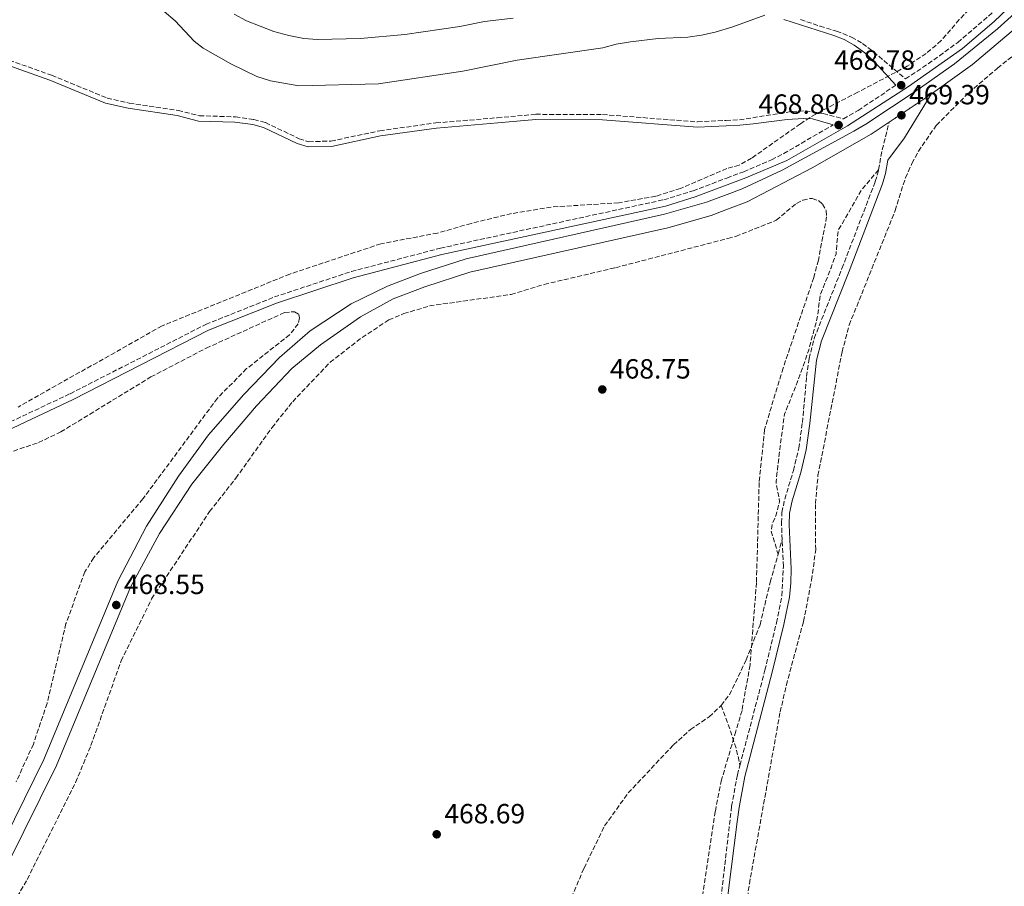
# Model space of a CAD drawing. Units: metres. Extents: x 604420 to 607887, y 4703768 to 4706133.
# Drawn here: x 605567 to 605922, y 4705597 to 4705910 of the extents above; entities that cross this region are included whole.
import ezdxf

# ---------------------------------------------------------------- set-up
doc = ezdxf.new("R2010")
doc.units = ezdxf.units.M
doc.header["$MEASUREMENT"] = 0
doc.linetypes.add('DGN Style 3', pattern=[2.435890702152634, 1.739921930109024, -0.6959687720436097])
doc.linetypes.add('DGN Style 5', pattern=[1.217945351076317, 0.5219765790327072, -0.6959687720436097])
for name, color, linetype, lineweight in [('Camino', 7, 'DGN Style 3', 0), ('Cierre de vial', 7, 'DGN Style 5', 0), ('Cota de punto acotado terreno', 7, 'Continuous', 0), ('Curva de nivel intermedia', 30, 'Continuous', 0), ('Línea de pista sin pavimentar', 7, 'Continuous', 0), ('Margen derecho', 7, 'Continuous', 0), ('Pista sin pavimentar', 9, 'Continuous', 0), ('Punto acotado terreno (símbolo)', 7, 'Continuous', 0), ('Senda', 7, 'DGN Style 3', 0), ('Zona arbolada', 92, 'DGN Style 3', 0)]:
    doc.layers.add(name, color=color, linetype=linetype, lineweight=lineweight)
doc.styles.add('Style-Arial', font='arial.ttf')

# ---------------------------------------------------------------- blocks, each defined once
blk = doc.blocks.new('5PATER')
at = {"layer": 'Punto acotado terreno (símbolo)', "linetype": 'Continuous', "lineweight": 0}
h = blk.add_hatch(color=51, dxfattribs=at)
edge = h.paths.add_edge_path()
edge.add_ellipse((0, 0), major_axis=(-0.1095731443231308, -0.1110710700762829), ratio=0.9994222409660317, start_angle=0, end_angle=360)

msp = doc.modelspace()

# ---------------------------------------------------------------- linework, layer by layer
at = {"layer": 'Camino', "color": 7, "linetype": 'DGN Style 3', "lineweight": 0, "extrusion": (-0.2506563289308618, 0.04092348220925961, 0.9672107698794363), "elevation": 41166.88163357464, "flags": 128}
msp.add_lwpolyline([(-4741990.049782727, -154928.2541465785), (-4741995.511147025, -154928.2541465784), (-4742007.568244192, -154927.2304239774)], dxfattribs=at)
at = {"layer": 'Camino', "color": 7, "linetype": 'DGN Style 3', "lineweight": 0}
for points in [[(605848.7499999999, 4705910.109999999, 466.3099999999978), (605855.7999999997, 4705907.710000001, 467.7799999999989), (605861.8000000011, 4705905.940000001, 467.8500000000059), (605867.1599999989, 4705903.790000001, 467.9799999999959), (605871.1599999998, 4705901.5, 468.2500000000001), (605875.1000000006, 4705898.430000001, 468.529999999999), (605886.6400000006, 4705888.700000001, 468.7799999999989), (605894.8199999991, 4705894.140000002, 468.7799999999989), (605898.8700000015, 4705897.060000001, 468.7799999999989), (605905.4999999988, 4705901.850000001, 468.7799999999989), (605919.6700000021, 4705914.060000001, 468.9799999999959)], [(605554.2100000011, 4705898.730000001, 468.6399999999995), (605578.6700000007, 4705890, 468.5099999999949), (605598.7399999981, 4705881.760000001, 468.3399999999966), (605606.6900000009, 4705879.95, 468.3399999999966), (605624.3500000011, 4705877.320000002, 468.4499999999971), (605631.9599999996, 4705875.380000002, 468.4499999999971), (605644.9699999985, 4705875.000000002, 468.2700000000041), (605651.6400000004, 4705874.050000002, 468.0299999999989), (605655.78, 4705872.910000003, 467.8899999999995), (605667.9699999985, 4705867.109999999, 467.9999999999999), (605671.4400000019, 4705866.029999999, 467.9999999999999), (605679.4299999982, 4705866.250000001, 467.9999999999999), (605697.0100000001, 4705869.980000001, 468.0099999999948), (605717.3099999978, 4705872.800000003, 468.3399999999966), (605739.4099999993, 4705874.670000001, 468.7899999999937), (605753.2699999998, 4705875.910000001, 468.3699999999955), (605777.3899999994, 4705875.830000001, 467.9999999999999), (605811.6799999994, 4705873.170000001, 467.9999999999999), (605821.920000001, 4705873.680000001, 467.9999999999999), (605826.7699999991, 4705873.92, 467.9999999999999), (605845.6799999988, 4705876.939999999, 468.8099999999978), (605850.48, 4705877.140000001, 468.9400000000023), (605856.9100000005, 4705876.24, 469.1399999999995), (605864.2300000007, 4705874.230000001, 468.8000000000029), (605869.5700000006, 4705877.34, 468.7799999999989), (605883.1600000005, 4705886.380000001, 468.7799999999989)], [(605548.3500000006, 4705757.640000002, 467.770000000004), (605585.4099999998, 4705775.070000002, 468.2500000000001), (605634.2699999987, 4705800.09, 468.3999999999942), (605659.0199999987, 4705809.980000001, 468.3300000000017), (605686.7799999998, 4705819.170000001, 468.3300000000017), (605718.8900000004, 4705827.609999999, 468.3699999999955), (605799.4400000018, 4705845.07, 468.9600000000063), (605809.9999999986, 4705848.290000001, 468.8800000000048), (605822.2499999995, 4705852.92, 468.8099999999978), (605828.2699999989, 4705855.190000001, 468.7799999999989), (605838.2699999991, 4705859.51, 468.7799999999989), (605842.7300000006, 4705861.750000002, 468.8399999999965), (605860.5199999983, 4705872.08, 468.8000000000029)], [(605842.1700000018, 4705722.470000001, 469.1799999999931), (605841.9100000003, 4705728.440000001, 469.2100000000065), (605842.079999998, 4705732.24, 469.2100000000065), (605843.079999997, 4705737.03, 469.1399999999995), (605846.2100000007, 4705747.33, 469.0299999999988), (605848.1399999997, 4705755.390000001, 469.0099999999948), (605849.4600000007, 4705764.680000001, 469.1399999999995), (605850.9899999973, 4705781.250000001, 469.1399999999995), (605851.8500000001, 4705787.720000003, 469.0700000000071), (605853.6999999986, 4705795.029999999, 469.0700000000071), (605863.7300000001, 4705820.290000001, 469.2700000000041), (605875.7300000007, 4705851.660000003, 469.1399999999995), (605876.8000000014, 4705855.16, 469.1399999999995), (605876.9299999988, 4705855.930000001, 469.1399999999995)], [(605826.9099999999, 4705640.880000002, 469.2200000000012), (605835.9200000021, 4705675.240000002, 469.1699999999983), (605840.1099999987, 4705692.4, 469.2400000000052), (605842.089999999, 4705702.180000001, 469.2700000000041), (605842.600000001, 4705712.720000001, 469.1499999999942), (605842.1700000018, 4705722.470000001, 469.1799999999931)], [(605837.4800000001, 4705300.220000001, 461.1000000000058), (605839.8899999997, 4705329.119999999, 464.3600000000007), (605843.3200000006, 4705353.609999999, 466.479999999996), (605844.0100000014, 4705359.949999999, 466.800000000003), (605844.0899999995, 4705371.279999999, 466.9999999999999), (605843.3699999999, 4705376.690000001, 467.0599999999978), (605839.0499999992, 4705396.520000001, 467.550000000003), (605834.8099999991, 4705422.560000001, 468.3699999999955), (605830.4599999995, 4705444.710000001, 468.9400000000023), (605829.1099999994, 4705460.74, 469.0700000000071), (605828.4200000009, 4705466.9, 469.0399999999937), (605827.5699999993, 4705474.439999999, 468.9900000000052), (605818.2499999986, 4705511.120000001, 469.1100000000007), (605813.3700000015, 4705526.070000002, 469.1399999999995), (605813.120000001, 4705528.300000001, 469.1399999999995), (605813.3099999989, 4705533.290000002, 469.1399999999995), (605814.5799999986, 4705540.850000001, 469.0099999999948), (605815.2899999992, 4705551.840000002, 469.0099999999948), (605823.9200000014, 4705626.190000001, 469.3200000000071), (605825.7199999986, 4705635.859999999, 469.2400000000052), (605826.019999998, 4705637.470000001, 469.229999999996), (605826.9099999999, 4705640.880000002, 469.2200000000012)]]:
    msp.add_polyline3d(points, dxfattribs=at)
at = {"layer": 'Cierre de vial', "color": 7, "linetype": 'DGN Style 5', "lineweight": 0, "extrusion": (0.0009114811143538543, 0.0006096582123140202, 0.9999993987593404), "elevation": 3890.622717859865, "flags": 128}
msp.add_lwpolyline([(605880.0504683448, 4705871.562596543), (605895.2104802761, 4705881.702598426)], dxfattribs=at)
at = {"layer": 'Curva de nivel intermedia', "color": 30, "linetype": 'Continuous', "lineweight": 0, "flags": 128}
for points, elevation in [([(605559.4100000003, 4705968.74), (605573.2999999997, 4705961.829999999), (605580.3400000005, 4705957.660000001), (605588.2599999997, 4705951.829999999), (605592.3700000001, 4705948.279999999), (605599.8300000011, 4705938.560000001), (605604.600000001, 4705933.230000001), (605607.640000001, 4705929.279999998), (605616.0300000019, 4705916.789999999), (605619.2400000015, 4705912.970000001), (605623.3000000005, 4705909.679999998), (605630.1500000014, 4705902.34), (605633.2900000018, 4705899.800000001)], 465.0000000000001), ([(605633.2900000018, 4705899.800000001), (605643.2800000008, 4705894.099999999), (605652.7000000001, 4705889.57), (605657.6500000008, 4705887.939999999), (605667.85, 4705886.24), (605696.61, 4705886.869999998), (605727.0300000008, 4705891.49), (605746.6400000001, 4705895.429999999), (605777.5100000001, 4705899.899999999), (605782.3200000003, 4705901.259999998), (605787.5000000015, 4705902.119999999), (605797.4300000002, 4705903.27), (605808.1400000011, 4705903.8), (605813.11, 4705904.48), (605817.9900000015, 4705905.579999999), (605824.3200000017, 4705907.539999999), (605835.9300000012, 4705911.699999998)], 465), ([(605644.4900000001, 4705912.099999999), (605648.9500000015, 4705909.640000001), (605658.8800000001, 4705905.850000001), (605664.190000001, 4705904.400000001), (605669.6200000002, 4705903.279999998), (605674.6100000015, 4705902.899999999), (605690.1200000013, 4705903.279999998), (605706.1100000017, 4705904.680000001), (605725.9000000021, 4705907.56), (605734.8600000007, 4705909.350000001), (605745.1200000001, 4705910.609999998)], 460.0000000000001)]:
    msp.add_lwpolyline(points, dxfattribs=dict(at, elevation=elevation))
at = {"layer": 'Línea de pista sin pavimentar', "color": 7, "linetype": 'Continuous', "lineweight": 0}
for points in [[(605895.8899999999, 4705883.2, 469.3800000000046), (605897.2499999988, 4705884.11, 469.3800000000046), (605910.7600000005, 4705893.869999999, 469.4700000000012), (605926.2899999983, 4705906.970000002, 469.6300000000048), (605936.3799999979, 4705916.310000002, 469.7899999999937), (605957.1600000006, 4705937.950000001, 470.0000000000001), (605972.5599999988, 4705955.140000002, 470.0399999999936), (605981.6900000017, 4705967.050000001, 470.0399999999936), (605993.2399999987, 4705983.430000001, 470.1000000000058), (606000.0499999992, 4705995.180000001, 470.1100000000006), (606010.379999998, 4706014.990000002, 470.1600000000035), (606019.9699999993, 4706035.100000001, 470.3300000000019), (606033.9999999994, 4706066.500000001, 470.4600000000065), (606050.4499999981, 4706106.880000002, 470.6100000000007)], [(605558.1499999973, 4705607.300000001, 467.6399999999995), (605575.8399999987, 4705643.01, 468.300000000003), (605602.6200000007, 4705707.37, 468.5800000000019), (605612.9200000004, 4705727.220000001, 468.4600000000065), (605624.4800000007, 4705745.37, 468.479999999996), (605635.3099999981, 4705760.2, 468.529999999999), (605647.949999998, 4705774.77, 468.4499999999971), (605660.9200000009, 4705788.140000001, 468.570000000007), (605671.9099999992, 4705797.730000001, 468.6100000000006), (605686.6900000003, 4705807.460000001, 468.679999999993), (605699.8700000012, 4705813.930000001, 468.7899999999937), (605711.6700000007, 4705818.430000002, 468.3699999999955), (605728.1599999996, 4705823.74, 468.3399999999966), (605799.69, 4705839.84, 468.5800000000019), (605814.899999998, 4705844.150000001, 468.6100000000006), (605822.3500000001, 4705846.980000001, 468.7799999999989), (605827.7600000015, 4705849.040000002, 468.8999999999942), (605842.1700000018, 4705855.779999999, 468.8999999999942), (605867.969999998, 4705869.78, 469.4400000000024), (605872.2699999984, 4705872.320000002, 469.4100000000035), (605890.8099999992, 4705884.670000001, 469.3600000000006), (605904.3099999975, 4705894.11, 469.4400000000024), (605919.8399999999, 4705906.779999999, 469.5800000000019), (605933.5300000003, 4705919.24, 469.7899999999937)], [(605562.7199999982, 4705605.170000001, 467.6399999999995), (605580.4299999998, 4705640.92, 468.300000000003), (605607.1799999982, 4705705.240000002, 468.5800000000019), (605617.5799999986, 4705724.600000001, 468.4600000000065), (605629.2199999993, 4705742.430000001, 468.479999999996), (605640.8099999988, 4705756.860000002, 468.529999999999), (605652.53, 4705770.699999999, 468.4499999999971), (605665.3700000012, 4705784.160000003, 468.570000000007), (605675.6700000009, 4705792.750000001, 468.6100000000006), (605690.1099999979, 4705802.87, 468.679999999993), (605701.8799999984, 4705809.310000001, 468.7899999999937), (605713.3400000003, 4705813.680000001, 468.3699999999955), (605729.4899999973, 4705818.880000001, 468.3399999999966), (605800.9299999982, 4705834.960000001, 468.5800000000019), (605816.4899999973, 4705839.359999999, 468.6100000000006), (605822.4299999984, 4705841.630000004, 468.7499999999999), (605829.5499999997, 4705844.340000002, 468.8999999999942), (605852.9400000009, 4705856.619999999, 469.0500000000029), (605874.3000000003, 4705868.760000001, 469.4100000000035), (605880.7300000008, 4705873.060000001, 469.3999999999942)]]:
    msp.add_polyline3d(points, dxfattribs=at)
at = {"layer": 'Margen derecho', "color": 7, "linetype": 'Continuous', "lineweight": 0}
for points in [[(605549.4200000011, 4705755.560000001, 467.770000000004), (605586.4299999991, 4705772.980000001, 468.2500000000001), (605635.2399999987, 4705797.960000002, 468.3999999999942), (605659.8199999989, 4705807.790000002, 468.3300000000017), (605687.4400000013, 4705816.930000001, 468.3300000000017), (605719.4400000002, 4705825.34, 468.3699999999955), (605800.0299999998, 4705842.810000001, 468.9600000000063), (605810.7600000007, 4705846.080000001, 468.8800000000048), (605822.2899999976, 4705850.439999999, 468.8200000000069), (605829.0899999993, 4705853.01, 468.7799999999989), (605843.8900000006, 4705859.270000001, 468.8399999999965), (605865.7399999973, 4705871.74, 468.7899999999937), (605887.7399999981, 4705885.990000002, 468.7799999999989), (605907.1900000009, 4705899.7, 468.7799999999989), (605918.6399999995, 4705909.390000002, 468.9299999999931), (605932.7699999983, 4705923.029999999, 469.1600000000037)], [(605842.7799999998, 4705910.09, 465.6799999999931), (605860.7600000018, 4705904.369999999, 467.8399999999965), (605864.5700000006, 4705902.970000001, 467.8399999999965), (605868.14, 4705900.920000001, 468.0399999999937), (605872.0100000014, 4705898.040000002, 468.5099999999949), (605875.6100000001, 4705894.750000002, 468.8399999999965), (605883.1600000005, 4705886.380000001, 468.7799999999989)], [(605553.61, 4705896.930000001, 468.6399999999995), (605577.989999999, 4705888.230000001, 468.5099999999949), (605598.1599999992, 4705879.95, 468.3399999999966), (605606.3400000001, 4705878.080000003, 468.3399999999966), (605623.9699999989, 4705875.460000002, 468.4499999999971), (605631.6900000015, 4705873.49, 468.4499999999971), (605644.8099999975, 4705873.11, 468.2700000000041), (605651.2499999994, 4705872.189999999, 468.0299999999989), (605655.1099999994, 4705871.119999999, 467.8899999999995), (605667.28, 4705865.340000001, 467.9999999999999), (605671.1799999982, 4705864.120000001, 467.9999999999999), (605679.6499999972, 4705864.350000001, 467.9999999999999), (605697.3299999975, 4705868.11, 468.0099999999948), (605717.5200000001, 4705870.910000001, 468.3399999999966), (605739.5700000002, 4705872.779999999, 468.7899999999937), (605753.3500000001, 4705874.010000002, 468.3699999999955), (605777.3200000002, 4705873.930000001, 467.9999999999999), (605811.6499999982, 4705871.270000001, 467.9999999999999), (605821.949999998, 4705871.78, 467.9999999999999), (605826.8599999985, 4705872.030000002, 467.9999999999999), (605831.6499999985, 4705872.5, 468.5399999999936), (605843.9399999997, 4705874.060000001, 469.1999999999971), (605849.8699999996, 4705874.369999999, 469.2100000000065), (605853.1000000017, 4705874.300000002, 469.2100000000065), (605860.5199999983, 4705872.08, 468.8000000000029)], [(605821.6000000014, 4705586.410000001, 469.1799999999931), (605825.9600000001, 4705620.560000002, 469.300000000003), (605826.6299999983, 4705625.779999999, 469.3200000000071), (605828.6999999981, 4705636.87, 469.229999999996), (605838.5799999975, 4705674.57, 469.1699999999983), (605842.7899999986, 4705691.800000002, 469.2400000000052), (605844.7800000003, 4705701.600000001, 469.2700000000041), (605845.2899999976, 4705706.84, 469.2200000000012), (605845.3500000001, 4705711.830000001, 469.1499999999942), (605844.6599999995, 4705727.700000001, 469.1999999999971), (605844.8099999992, 4705731.9, 469.2100000000065), (605845.7399999968, 4705736.350000001, 469.1399999999995), (605848.8500000006, 4705746.61, 469.0299999999988), (605850.8299999986, 4705754.869999999, 469.0099999999948), (605852.1899999998, 4705764.36, 469.1399999999995), (605854.5500000002, 4705787.199999999, 469.0700000000071), (605856.3099999992, 4705794.180000001, 469.0700000000071), (605866.2899999993, 4705819.300000001, 469.2700000000041), (605878.329999998, 4705850.760000001, 469.1399999999995), (605879.4799999992, 4705854.529999999, 469.1399999999995), (605880.2800000015, 4705859.410000001, 469.1399999999995), (605886.2499999995, 4705867.430000001, 469.0599999999977), (605895.8899999999, 4705883.2, 469.3800000000046)]]:
    msp.add_polyline3d(points, dxfattribs=at)
at = {"layer": 'Pista sin pavimentar', "color": 9, "linetype": 'Continuous', "lineweight": 0}
for points in [[(605558.1499999978, 4705607.3, 467.6399999999995), (605575.8399999993, 4705643.009999999, 468.3000000000029), (605602.6200000012, 4705707.369999999, 468.5800000000018), (605612.9200000009, 4705727.220000001, 468.4600000000065), (605624.4800000013, 4705745.369999999, 468.4799999999959), (605635.3099999984, 4705760.2, 468.5299999999989), (605647.9499999986, 4705774.769999999, 468.4499999999971), (605660.9200000013, 4705788.140000001, 468.570000000007), (605671.9099999996, 4705797.730000001, 468.6100000000006), (605686.6900000008, 4705807.460000001, 468.679999999993), (605699.8700000016, 4705813.929999999, 468.7899999999936), (605711.6700000013, 4705818.430000001, 468.3699999999953), (605728.1600000003, 4705823.739999999, 468.3399999999965), (605799.6900000004, 4705839.84, 468.5800000000018), (605814.8999999985, 4705844.150000001, 468.6100000000006), (605822.3500000007, 4705846.980000001, 468.7799999999989), (605827.760000002, 4705849.040000002, 468.8999999999942), (605842.1700000024, 4705855.779999998, 468.8999999999942), (605867.9699999985, 4705869.779999999, 469.4400000000023), (605872.269999999, 4705872.320000002, 469.4100000000035), (605890.8099999997, 4705884.67, 469.3600000000006), (605904.3099999981, 4705894.109999999, 469.4400000000023), (605919.8400000003, 4705906.779999998, 469.5800000000018), (605933.5300000008, 4705919.239999999, 469.7899999999936)], [(605926.2899999988, 4705906.970000001, 469.6300000000047), (605910.7600000009, 4705893.869999998, 469.4700000000012), (605897.2499999994, 4705884.109999999, 469.3800000000047), (605895.8900000004, 4705883.199999999, 469.3800000000047), (605880.7300000014, 4705873.060000001, 469.3999999999942), (605874.3000000007, 4705868.760000001, 469.4100000000035), (605852.9400000013, 4705856.619999999, 469.0500000000029), (605829.5500000002, 4705844.340000001, 468.8999999999942), (605822.4299999989, 4705841.630000002, 468.75), (605816.4899999978, 4705839.359999998, 468.6100000000006), (605800.9299999987, 4705834.96, 468.5800000000018), (605729.4899999978, 4705818.88, 468.3399999999965), (605713.3400000008, 4705813.679999999, 468.3699999999953), (605701.8799999988, 4705809.310000001, 468.7899999999936), (605690.1099999984, 4705802.869999999, 468.679999999993), (605675.6700000013, 4705792.750000001, 468.6100000000006), (605665.3700000016, 4705784.160000001, 468.570000000007), (605652.5300000005, 4705770.699999998, 468.4499999999971), (605640.8099999992, 4705756.86, 468.5299999999989), (605629.2199999999, 4705742.430000001, 468.4799999999959), (605617.579999999, 4705724.600000001, 468.4600000000065), (605607.1799999987, 4705705.240000002, 468.5800000000018), (605580.4300000003, 4705640.92, 468.3000000000029), (605562.7199999987, 4705605.17, 467.6399999999995)]]:
    msp.add_polyline3d(points, dxfattribs=at)
at = {"layer": 'Senda', "color": 7, "linetype": 'DGN Style 3', "lineweight": 0, "extrusion": (0.0006728147552432873, 0.001553995309294069, 0.999998566208414), "elevation": 8189.659922054209, "flags": 128}
msp.add_lwpolyline([(605876.477220865, 4705848.885390311), (605870.2772088138, 4705841.445374697), (605865.4472031764, 4705833.055374336), (605861.8871972556, 4705826.955369886), (605861.1171839747, 4705818.565349741), (605859.337177648, 4705813.485342195), (605855.5171717824, 4705803.825342313), (605854.2471586139, 4705794.925323309), (605851.197145849, 4705783.485309229), (605847.1271333137, 4705772.045296218), (605842.5471208943, 4705760.615283729), (605841.0171145112, 4705749.175283602), (605839.4870946764, 4705736.205254243), (605840.7570876604, 4705729.085245972), (605839.48708122, 4705724.255237592), (605838.217081508, 4705721.205242602), (605837.7070748934, 4705718.415230964), (605840.2370675928, 4705710.135222777)], dxfattribs=at)
at = {"layer": 'Senda', "color": 7, "linetype": 'DGN Style 3', "lineweight": 0, "extrusion": (0.009803111997119661, 0.03503950162527678, 0.9993378469371728), "elevation": 171294.1781117805, "flags": 128}
msp.add_lwpolyline([(684411.7585771151, -4691807.347855495), (684411.7585771153, -4691812.844627276)], dxfattribs=at)
at = {"layer": 'Senda', "color": 7, "linetype": 'DGN Style 3', "lineweight": 0, "extrusion": (-0.004600427553217754, 0.025286152885087, 0.9996696687099192), "elevation": 116669.5570351583, "flags": 128}
msp.add_lwpolyline([(-1438332.487061058, -4519719.732653528), (-1438334.218428607, -4519709.63639352), (-1438335.085275225, -4519703.001939761), (-1438335.253664167, -4519697.165644262)], dxfattribs=at)
at = {"layer": 'Senda', "color": 7, "linetype": 'DGN Style 3', "lineweight": 0}
for points in [[(605820.1499999985, 4705662.580000001, 468.6399999999995), (605823.1799999994, 4705666.430000001, 468.6399999999995), (605829.1499999973, 4705678.970000002, 469.0899999999967), (605834.1799999988, 4705691.699999999, 469.0899999999967), (605837.8500000011, 4705707.07, 469.7599999999948), (605840.6899999998, 4705717.180000001, 469.3800000000046)], [(605554.9600000001, 4705353.180000001, 467.0599999999978), (605587.9200000021, 4705384.650000002, 468.1900000000023), (605619.0000000001, 4705418.610000002, 468.6399999999995), (605629.7699999993, 4705431.930000001, 468.4100000000035), (605652.0300000015, 4705463.880000004, 468.1900000000023), (605681.6999999991, 4705504.600000001, 468.1900000000023), (605691.2899999982, 4705513.87, 467.9600000000065), (605703.8000000007, 4705521.130000002, 468.1900000000023), (605718.3699999995, 4705528.670000002, 467.9600000000065), (605728.8799999993, 4705537.960000001, 468.1900000000023), (605748.6000000003, 4705552.720000002, 468.4100000000035), (605752.1700000021, 4705558.430000001, 468.4100000000035), (605759.329999997, 4705574.32, 468.8600000000007), (605764.2199999975, 4705588.680000001, 468.8600000000007), (605770.7100000008, 4705603.869999999, 468.8600000000007), (605778.1200000005, 4705619.08, 469.0899999999967), (605786.6200000008, 4705630.980000001, 469.0899999999967), (605802.9499999988, 4705648.32, 468.8600000000007), (605809.0599999975, 4705653.850000001, 468.8600000000007), (605815.8700000005, 4705658.470000001, 468.8600000000007), (605820.1499999985, 4705662.580000001, 468.6399999999995)]]:
    msp.add_polyline3d(points, dxfattribs=at)
at = {"layer": 'Zona arbolada', "color": 92, "linetype": 'DGN Style 3', "lineweight": 0}
for points in [[(606033.2000000002, 4706106.609999999, 471.6000000000058), (606018.29, 4706069.4, 473.2100000000065), (606004.3300000001, 4706037.49, 473.3899999999995), (605998.5800000001, 4706025.09, 473.4700000000012), (605982.5499999998, 4705996.08, 473.2100000000065), (605964.54, 4705969.65, 473.4700000000012), (605958.29, 4705961.84, 473.4700000000012), (605946.4299999997, 4705948.699999999, 474.2799999999989), (605934.7699999996, 4705937.9, 474.25), (605915.8799999999, 4705918.310000001, 474.0099999999948), (605909.5199999996, 4705913.65, 473.7400000000052), (605906.04, 4705910.09, 473.7200000000012), (605899.4900000002, 4705902.49, 473.7700000000041), (605894.0999999996, 4705897.859999999, 473.6600000000035), (605887.2800000003, 4705893.310000001, 473.4700000000012), (605869.4800000006, 4705883.9, 472.9400000000023), (605854.25, 4705876.01, 473.2100000000065), (605848.7100000001, 4705872.49, 473.2100000000065), (605831.1100000005, 4705860.08, 473.2100000000065), (605826.6600000003, 4705857.560000001, 473.5299999999989), (605822.2000000002, 4705856.300000001, 470.2299999999959)], [(605934.7699999996, 4705937.9, 474.25), (605915.8799999999, 4705918.310000001, 474.0099999999948), (605909.5199999996, 4705913.65, 473.7400000000052), (605906.04, 4705910.09, 473.7200000000012), (605899.4900000002, 4705902.49, 473.7700000000041), (605894.0999999996, 4705897.859999999, 473.6600000000035), (605887.2800000003, 4705893.310000001, 473.4700000000012), (605869.4800000006, 4705883.9, 472.9400000000023), (605854.25, 4705876.01, 473.2100000000065), (605848.7100000001, 4705872.49, 473.2100000000065), (605831.1100000005, 4705860.08, 473.2100000000065), (605826.6600000003, 4705857.560000001, 473.5299999999989), (605822.2000000002, 4705856.300000001, 470.2299999999959), (605805.5099999999, 4705849.15, 471.0200000000041), (605796.5499999998, 4705846.310000001, 470.8999999999942), (605783.1900000004, 4705844, 470.679999999993), (605758.8200000003, 4705842.42, 470.679999999993), (605744.5300000003, 4705840.08, 470.9700000000012), (605729.9699999997, 4705836.529999999, 471.9799999999959), (605717.8899999997, 4705833.050000001, 471.8000000000029), (605697.4100000003, 4705829.180000001, 471.3500000000058), (605664.6200000001, 4705818.26, 471.1199999999953), (605618.5199999996, 4705799.560000001, 470.8999999999942), (605566.5899999999, 4705770.26, 470.4499999999971)], [(605829.25, 4705590.800000001, 473.1699999999983), (605830.3200000003, 4705598.210000001, 473.070000000007), (605841.4299999997, 4705660.199999999, 473.4799999999959), (605843.6699999999, 4705669.939999999, 473.3300000000018), (605849.8399999999, 4705692.9, 472.679999999993), (605852.75, 4705707.730000001, 471.8800000000047), (605854.2400000002, 4705718.74, 471.8699999999953), (605854.1399999997, 4705735.390000001, 471.8699999999953), (605855.0599999996, 4705745.51, 471.8699999999953), (605863.7599999999, 4705790.140000001, 472.2799999999989), (605866.3099999996, 4705799.82, 472.2700000000041), (605882.9199999999, 4705841.17, 472.679999999993), (605886.5999999996, 4705852.980000001, 472.679999999993), (605888.9699999997, 4705858.17, 472.679999999993), (605891.2800000003, 4705862.59, 472.3000000000029), (605897.75, 4705871.930000001, 472.2799999999989), (605909.4600000001, 4705883.689999999, 472.2799999999989), (605919.79, 4705892.550000001, 471.8699999999953), (605934.7300000006, 4705904.460000001, 471.8699999999953)], [(605829.25, 4705590.800000001, 473.1699999999983), (605830.3200000003, 4705598.210000001, 473.070000000007), (605841.4299999997, 4705660.199999999, 473.4799999999959), (605843.6699999999, 4705669.939999999, 473.3300000000018), (605849.8399999999, 4705692.9, 472.679999999993), (605852.75, 4705707.730000001, 471.8800000000047), (605854.2400000002, 4705718.74, 471.8699999999953), (605854.1399999997, 4705735.390000001, 471.8699999999953), (605855.0599999996, 4705745.51, 471.8699999999953), (605863.7599999999, 4705790.140000001, 472.2799999999989), (605866.3099999996, 4705799.82, 472.2700000000041), (605882.9199999999, 4705841.17, 472.679999999993), (605886.5999999996, 4705852.980000001, 472.679999999993), (605888.9699999997, 4705858.17, 472.679999999993), (605891.2800000003, 4705862.59, 472.3000000000029), (605897.75, 4705871.930000001, 472.2799999999989), (605909.4600000001, 4705883.689999999, 472.2799999999989), (605919.79, 4705892.550000001, 471.8699999999953), (605934.7300000006, 4705904.460000001, 471.8699999999953)], [(605822.2000000002, 4705856.300000001, 470.2299999999959), (605805.5099999999, 4705849.15, 471.0200000000041), (605796.5499999998, 4705846.310000001, 470.8999999999942), (605783.1900000004, 4705844, 470.679999999993), (605758.8200000003, 4705842.42, 470.679999999993), (605744.5300000003, 4705840.08, 470.9700000000012), (605729.9699999997, 4705836.529999999, 471.9799999999959), (605717.8899999997, 4705833.050000001, 471.8000000000029), (605697.4100000003, 4705829.180000001, 471.3500000000058), (605664.6200000001, 4705818.26, 471.1199999999953), (605618.5199999996, 4705799.560000001, 470.8999999999942), (605566.5899999999, 4705770.26, 470.4499999999971)], [(605563.8799999999, 4705589.33, 472.2299999999959), (605569.8799999999, 4705599.800000001, 472.2299999999959), (605587.3399999999, 4705634.789999999, 472.2299999999959), (605592.8700000001, 4705648.109999999, 472.2299999999959), (605603.7800000003, 4705678.680000001, 472.2299999999959), (605614.7599999999, 4705701.01, 472.2299999999959), (605635.6299999999, 4705732.51, 472.2299999999959), (605645.1200000001, 4705744.58, 472.2799999999989), (605658.1799999997, 4705762.890000001, 473.070000000007), (605665.6200000001, 4705772.17, 473.4600000000065), (605679.1399999997, 4705786.41, 473.5800000000018), (605690.6900000004, 4705795.380000001, 473.1300000000047), (605700.29, 4705801.699999999, 473.1300000000047), (605705.7000000002, 4705803.960000001, 473.1300000000047), (605714.9800000006, 4705806.779999999, 472.679999999993), (605744.3700000001, 4705810.880000001, 473.1300000000047), (605756.3399999999, 4705814.52, 473.1300000000047), (605782.04, 4705820.550000001, 473.1300000000047), (605822.5999999996, 4705831.109999999, 473.1300000000047), (605825.4400000004, 4705831.850000001, 473.1300000000047), (605840.0499999998, 4705837.65, 473.1300000000047), (605847.29, 4705843.779999999, 473.1300000000047), (605849.6399999997, 4705844.92, 473.1300000000047), (605852.0800000001, 4705845.480000001, 473.1300000000047), (605853.0099999999, 4705845.5, 473.1300000000047), (605855.2800000003, 4705844.779999999, 473.1300000000047), (605856.7199999997, 4705843.5, 473.1300000000047), (605858.0599999996, 4705841.15, 473.1300000000047), (605858.1900000004, 4705838.930000001, 473.1300000000047), (605855.2000000002, 4705823.32, 473.1300000000047), (605853.5700000003, 4705816.99, 472.679999999993), (605842.4800000006, 4705784.34, 472.679999999993), (605835.79, 4705762.130000001, 471.7799999999989), (605833.8600000005, 4705743, 470.8800000000047), (605832.8799999999, 4705706.91, 471.320000000007), (605830.5599999996, 4705677.16, 471.3300000000018), (605827.6699999999, 4705660.77, 471.3300000000018), (605825.4400000004, 4705653.220000001, 471.3300000000018), (605820.2800000003, 4705635.699999999, 471.3300000000018), (605818.04, 4705624.33, 471.3300000000018), (605811.7300000006, 4705582.26, 470.8800000000047)], [(605563.8799999999, 4705589.33, 472.2299999999959), (605569.8799999999, 4705599.800000001, 472.2299999999959), (605587.3399999999, 4705634.789999999, 472.2299999999959), (605592.8700000001, 4705648.109999999, 472.2299999999959), (605603.7800000003, 4705678.680000001, 472.2299999999959), (605614.7599999999, 4705701.01, 472.2299999999959), (605635.6299999999, 4705732.51, 472.2299999999959), (605645.1200000001, 4705744.58, 472.2799999999989), (605658.1799999997, 4705762.890000001, 473.070000000007), (605665.6200000001, 4705772.17, 473.4600000000065), (605679.1399999997, 4705786.41, 473.5800000000018), (605690.6900000004, 4705795.380000001, 473.1300000000047), (605700.29, 4705801.699999999, 473.1300000000047), (605705.7000000002, 4705803.960000001, 473.1300000000047), (605714.9800000006, 4705806.779999999, 472.679999999993), (605744.3700000001, 4705810.880000001, 473.1300000000047), (605756.3399999999, 4705814.52, 473.1300000000047), (605782.04, 4705820.550000001, 473.1300000000047), (605822.5999999996, 4705831.109999999, 473.1300000000047), (605825.4400000004, 4705831.850000001, 473.1300000000047), (605840.0499999998, 4705837.65, 473.1300000000047), (605847.29, 4705843.779999999, 473.1300000000047), (605849.6399999997, 4705844.92, 473.1300000000047), (605852.0800000001, 4705845.480000001, 473.1300000000047), (605853.0099999999, 4705845.5, 473.1300000000047), (605855.2800000003, 4705844.779999999, 473.1300000000047), (605856.7199999997, 4705843.5, 473.1300000000047), (605858.0599999996, 4705841.15, 473.1300000000047), (605858.1900000004, 4705838.930000001, 473.1300000000047), (605855.2000000002, 4705823.32, 473.1300000000047), (605853.5700000003, 4705816.99, 472.679999999993), (605842.4800000006, 4705784.34, 472.679999999993), (605835.79, 4705762.130000001, 471.7799999999989), (605833.8600000005, 4705743, 470.8800000000047), (605832.8799999999, 4705706.91, 471.320000000007), (605830.5599999996, 4705677.16, 471.3300000000018), (605827.6699999999, 4705660.77, 471.3300000000018), (605825.4400000004, 4705653.220000001, 471.3300000000018), (605820.2800000003, 4705635.699999999, 471.3300000000018), (605818.04, 4705624.33, 471.3300000000018), (605811.7300000006, 4705582.26, 470.8800000000047)], [(605564.9000000004, 4705754.380000001, 472.0299999999989), (605573.9199999999, 4705757.430000001, 472.0299999999989), (605581.9800000006, 4705761.279999999, 472.0299999999989), (605614.5099999999, 4705781.119999999, 471.8099999999977), (605634.4500000002, 4705791.51, 471.8099999999977), (605662.7000000002, 4705804.369999999, 471.8099999999977), (605666.2599999999, 4705804.67, 471.8099999999977), (605667.8899999997, 4705803.67, 471.8099999999977), (605668.1399999997, 4705802.41, 471.8099999999977), (605667.6100000005, 4705800.33, 471.8099999999977), (605664.5300000003, 4705796.350000001, 471.8099999999977), (605649.0199999996, 4705784.109999999, 471.6199999999953), (605638.4600000001, 4705773.439999999, 471.1399999999995), (605611.6200000001, 4705737.109999999, 470.4700000000012), (605593.9199999999, 4705715.91, 470.25), (605590.7100000001, 4705710.84, 470.0099999999948), (605583.8300000001, 4705692.08, 470.0099999999948), (605577.04, 4705663.310000001, 470.0099999999948), (605572.1100000005, 4705648.609999999, 470.0099999999948), (605565.8899999997, 4705634.949999999, 470.0099999999948)], [(605564.9000000004, 4705754.380000001, 472.0299999999989), (605573.9199999999, 4705757.430000001, 472.0299999999989), (605581.9800000006, 4705761.279999999, 472.0299999999989), (605614.5099999999, 4705781.119999999, 471.8099999999977), (605634.4500000002, 4705791.51, 471.8099999999977), (605662.7000000002, 4705804.369999999, 471.8099999999977), (605666.2599999999, 4705804.67, 471.8099999999977), (605667.8899999997, 4705803.67, 471.8099999999977), (605668.1399999997, 4705802.41, 471.8099999999977), (605667.6100000005, 4705800.33, 471.8099999999977), (605664.5300000003, 4705796.350000001, 471.8099999999977), (605649.0199999996, 4705784.109999999, 471.6199999999953), (605638.4600000001, 4705773.439999999, 471.1399999999995), (605611.6200000001, 4705737.109999999, 470.4700000000012), (605593.9199999999, 4705715.91, 470.25), (605590.7100000001, 4705710.84, 470.0099999999948), (605583.8300000001, 4705692.08, 470.0099999999948), (605577.04, 4705663.310000001, 470.0099999999948), (605572.1100000005, 4705648.609999999, 470.0099999999948), (605565.8899999997, 4705634.949999999, 470.0099999999948)]]:
    msp.add_polyline3d(points, dxfattribs=at)

# ---------------------------------------------------------------- block references
at = {"layer": 'Punto acotado terreno (símbolo)', "color": 7, "linetype": 'Continuous', "lineweight": 0, "xscale": 10, "yscale": 10, "zscale": 10}
for p in [(605885.0799999982, 4705886.420000001, 468.7799999999993), (605885.1700000021, 4705875.570000002, 469.3899999999995), (605862.510000002, 4705872.050000001, 468.8000000000034), (605777.2899999989, 4705776.600000001, 468.75), (605602.0100000005, 4705698.800000003, 468.5500000000034), (605717.5699999994, 4705616.050000002, 468.6799999999935)]:
    msp.add_blockref('5PATER', p, dxfattribs=at)

# ---------------------------------------------------------------- texts
at = {"layer": 'Cota de punto acotado terreno', "color": 7, "linetype": 'Continuous', "lineweight": 0, "style": 'Style-Arial'}
for s, p in [('468.78', (605860.8999999985, 4705891.99, 468.7799999999989)), ('469.39', (605887.9100000008, 4705879.509999999, 469.3899999999995)), ('468.80', (605833.579999998, 4705876.09, 468.8000000000029)), ('468.75', (605780.0399999986, 4705780.54, 468.75)), ('468.55', (605604.7600000025, 4705702.749999999, 468.5500000000029)), ('468.69', (605720.3099999981, 4705619.990000002, 468.679999999993))]:
    msp.add_text(s, height=7.000000000000002, dxfattribs=at).set_placement(p)

doc.saveas('drawing.dxf')
